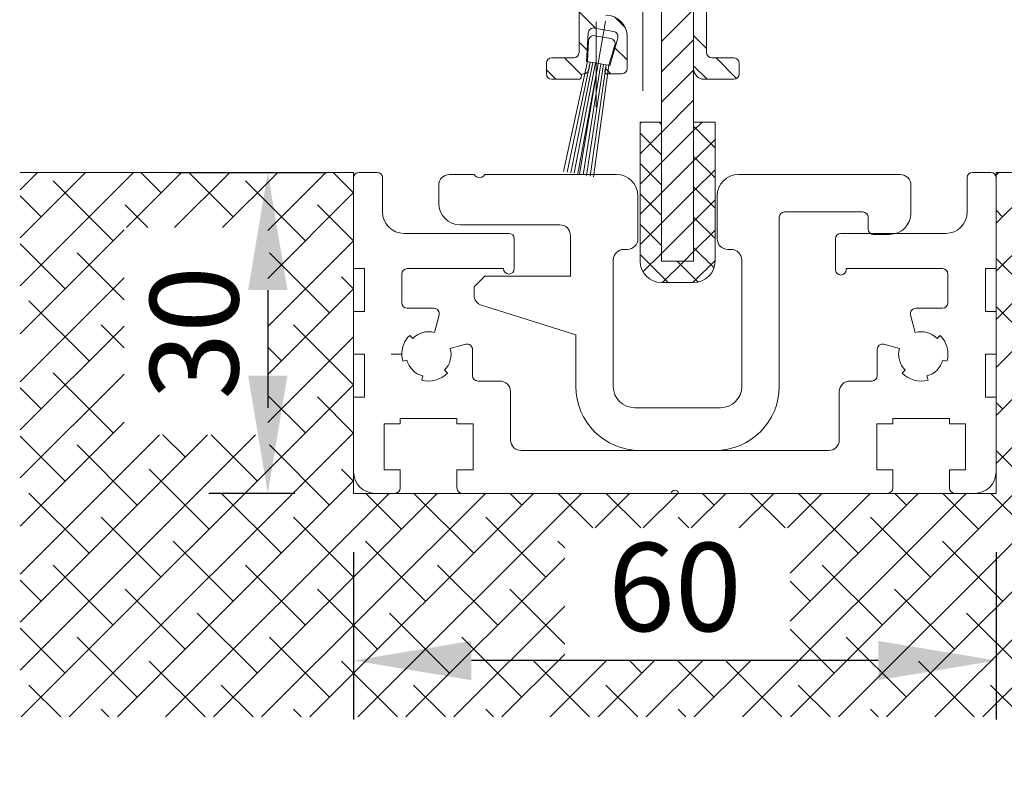
# Model space of a CAD drawing. Units: millimetres. Extents: x 2186 to 36201, y 2723 to 9585.
# Drawn here: x 24984 to 25076, y 6806 to 6878 of the extents above; entities that cross this region are included whole.
import ezdxf

# ---------------------------------------------------------------- set-up
doc = ezdxf.new("R2010")
doc.units = ezdxf.units.MM
doc.header["$LTSCALE"] = 0.05
doc.header["$PDMODE"] = 33
doc.header["$PDSIZE"] = 100
doc.layers.get('0').update_dxf_attribs({"linetype": 'CONTINUOUS', "lineweight": 0})
doc.layers.get('DEFPOINTS').update_dxf_attribs({"linetype": 'CONTINUOUS', "lineweight": 0})
for name, color, linetype, lineweight in [('DIM', 5, 'CONTINUOUS', 0), ('GEZE', 7, 'CONTINUOUS', 0), ('GEZE DETAILS ADDED', 153, 'CONTINUOUS', 0)]:
    doc.layers.add(name, color=color, linetype=linetype, lineweight=lineweight)
doc.styles.add('GEZE2', font='romans.shx')
doc.dimstyles.new('GEZE2', dxfattribs={"dimscale": 2.75, "dimtxt": 3, "dimasz": 4, "dimexe": 2, "dimexo": 2, "dimgap": 1, "dimtad": 1, "dimdec": 0, "dimzin": 0, "dimdsep": 46, "dimtxsty": 'GEZE2', "dimcen": 1, "dimdle": 1, "dimadec": 0, "dimazin": 0, "dimtfac": 1, "dimtdec": 0, "dimtofl": 0, "dimtmove": 0, "dimatfit": 3, "dimfxl": 1, "dimtolj": 1, "dimtzin": 0, "dimarcsym": 0})

# ---------------------------------------------------------------- blocks, each defined once
blk = doc.blocks.new('*D99')
at = {"layer": 'DEFPOINTS', "color": 0, "transparency": 16777216}
for p in [(25206.618, 8966.651), (25131.206, 6863.471), (25139.929, 6863.471)]:
    blk.add_point(p, dxfattribs=at)
at = {"layer": 'DIM', "color": 0, "lineweight": -2, "transparency": 16777216}
for p, q in [((25201.118, 8966.651), (25134.429, 8966.651)), ((25139.929, 8955.651), (25139.929, 6874.471)), ((25136.706, 6863.471), (25145.429, 6863.471))]:
    blk.add_line(p, q, dxfattribs=at)
at = {"layer": 'DIM', "color": 0, "transparency": 16777216}
for points in [[(25138.096, 8955.651), (25141.763, 8955.651), (25139.929, 8966.651)], [(25138.096, 6874.471), (25141.763, 6874.471), (25139.929, 6863.471)]]:
    blk.add_solid(points, dxfattribs=at)
at = {"layer": 'DIM', "color": 0, "transparency": 16777216, "insert": (25116.229, 7919.782), "char_height": 8.25, "attachment_point": 5, "rotation": 90, "style": 'GEZE2'}
blk.add_mtext('\\A1;CLEAR WALK THROUGH HEIGHT =\\PDIM FROM FFL \\PTO U/SIDE OF SL OPERATOR', dxfattribs=at)
blk = doc.blocks.new('*D103')
at = {"layer": 'DEFPOINTS', "color": 0, "transparency": 16777216}
for p in [(25015.338, 6833.471), (25075.338, 6833.471), (25015.338, 6817.843)]:
    blk.add_point(p, dxfattribs=at)
at = {"layer": 'DIM', "color": 0, "lineweight": -2, "transparency": 16777216}
for p, q in [((25015.338, 6827.971), (25015.338, 6812.343)), ((25075.338, 6827.971), (25075.338, 6812.343)), ((25064.338, 6817.843), (25026.338, 6817.843))]:
    blk.add_line(p, q, dxfattribs=at)
at = {"layer": 'DIM', "color": 0, "transparency": 16777216}
for points in [[(25026.338, 6819.677), (25026.338, 6816.01), (25015.338, 6817.843)], [(25064.338, 6819.677), (25064.338, 6816.01), (25075.338, 6817.843)]]:
    blk.add_solid(points, dxfattribs=at)
at = {"layer": 'DIM', "color": 0, "transparency": 16777216, "insert": (25045.338, 6824.718), "char_height": 8.25, "attachment_point": 5, "style": 'GEZE2'}
blk.add_mtext('\\A1;60', dxfattribs=at)
blk = doc.blocks.new('*D104')
at = {"layer": 'DEFPOINTS', "color": 0, "transparency": 16777216}
for p in [(24993.244, 6863.471), (25007.32, 6833.471), (25015.334, 6833.471)]:
    blk.add_point(p, dxfattribs=at)
at = {"layer": 'DIM', "color": 0, "lineweight": -2, "transparency": 16777216}
for p, q in [((24998.744, 6863.471), (25012.82, 6863.471)), ((25007.32, 6852.471), (25007.32, 6844.471)), ((25009.834, 6833.471), (25001.82, 6833.471))]:
    blk.add_line(p, q, dxfattribs=at)
at = {"layer": 'DIM', "color": 0, "transparency": 16777216}
for points in [[(25005.487, 6852.471), (25009.154, 6852.471), (25007.32, 6863.471)], [(25005.487, 6844.471), (25009.154, 6844.471), (25007.32, 6833.471)]]:
    blk.add_solid(points, dxfattribs=at)
at = {"layer": 'DIM', "color": 0, "transparency": 16777216, "insert": (25000.445, 6848.471), "char_height": 8.25, "attachment_point": 5, "rotation": 90, "style": 'GEZE2'}
blk.add_mtext('\\A1;30', dxfattribs=at)
blk = doc.blocks.new('*D86')
at = {"layer": 'DEFPOINTS', "color": 0, "transparency": 16777216}
for p in [(25007.32, 6883.446), (25027.338, 6883.446), (24998.244, 6863.471)]:
    blk.add_point(p, dxfattribs=at)
at = {"layer": 'DIM', "color": 0, "lineweight": -2, "transparency": 16777216}
for p, q in [((25007.32, 6894.446), (25007.32, 6947.482)), ((25021.838, 6883.446), (25001.82, 6883.446)), ((25003.744, 6863.471), (25012.82, 6863.471)), ((25007.32, 6852.471), (25007.32, 6841.471))]:
    blk.add_line(p, q, dxfattribs=at)
at = {"layer": 'DIM', "color": 0, "transparency": 16777216}
for points in [[(25005.487, 6894.446), (25009.154, 6894.446), (25007.32, 6883.446)], [(25005.487, 6852.471), (25009.154, 6852.471), (25007.32, 6863.471)]]:
    blk.add_solid(points, dxfattribs=at)
at = {"layer": 'DIM', "color": 0, "transparency": 16777216, "insert": (25000.445, 6926.464), "char_height": 8.25, "attachment_point": 5, "rotation": 90, "style": 'GEZE2'}
blk.add_mtext('\\A1;20mm', dxfattribs=at)
blk = doc.blocks.new('*D87')
at = {"layer": 'DEFPOINTS', "color": 0, "transparency": 16777216}
for p in [(25081.687, 6863.471), (25075.338, 6833.471), (25081.687, 6817.843)]:
    blk.add_point(p, dxfattribs=at)
at = {"layer": 'DIM', "color": 0, "lineweight": -2, "transparency": 16777216}
for p, q in [((25081.687, 6857.971), (25081.687, 6812.343)), ((25075.338, 6827.971), (25075.338, 6812.343)), ((25064.338, 6817.843), (25053.338, 6817.843)), ((25092.687, 6817.843), (25177.151, 6817.843))]:
    blk.add_line(p, q, dxfattribs=at)
at = {"layer": 'DIM', "color": 0, "transparency": 16777216}
for points in [[(25064.338, 6819.677), (25064.338, 6816.01), (25075.338, 6817.843)], [(25092.687, 6819.677), (25092.687, 6816.01), (25081.687, 6817.843)]]:
    blk.add_solid(points, dxfattribs=at)
at = {"layer": 'DIM', "color": 0, "transparency": 16777216, "insert": (25140.419, 6824.718), "char_height": 8.25, "attachment_point": 5, "style": 'GEZE2'}
blk.add_mtext('\\A1;4 TO 8mm', dxfattribs=at)
blk = doc.blocks.new('*D88')
at = {"layer": 'DEFPOINTS', "color": 0, "transparency": 16777216}
for p in [(25015.338, 6833.471), (25075.338, 6833.471), (25015.338, 6817.843)]:
    blk.add_point(p, dxfattribs=at)
at = {"layer": 'DIM', "color": 0, "lineweight": -2, "transparency": 16777216}
for p, q in [((25015.338, 6827.971), (25015.338, 6812.343)), ((25075.338, 6827.971), (25075.338, 6812.343)), ((25064.338, 6817.843), (25026.338, 6817.843))]:
    blk.add_line(p, q, dxfattribs=at)
at = {"layer": 'DIM', "color": 0, "transparency": 16777216}
for points in [[(25026.338, 6819.677), (25026.338, 6816.01), (25015.338, 6817.843)], [(25064.338, 6819.677), (25064.338, 6816.01), (25075.338, 6817.843)]]:
    blk.add_solid(points, dxfattribs=at)
at = {"layer": 'DIM', "color": 0, "transparency": 16777216, "insert": (25045.338, 6824.718), "char_height": 8.25, "attachment_point": 5, "style": 'GEZE2'}
blk.add_mtext('\\A1;60', dxfattribs=at)
blk = doc.blocks.new('*D89')
at = {"layer": 'DEFPOINTS', "color": 0, "transparency": 16777216}
for p in [(24993.244, 6863.471), (25007.32, 6833.471), (25015.334, 6833.471)]:
    blk.add_point(p, dxfattribs=at)
at = {"layer": 'DIM', "color": 0, "lineweight": -2, "transparency": 16777216}
for p, q in [((24998.744, 6863.471), (25012.82, 6863.471)), ((25007.32, 6852.471), (25007.32, 6844.471)), ((25009.834, 6833.471), (25001.82, 6833.471))]:
    blk.add_line(p, q, dxfattribs=at)
at = {"layer": 'DIM', "color": 0, "transparency": 16777216}
for points in [[(25005.487, 6852.471), (25009.154, 6852.471), (25007.32, 6863.471)], [(25005.487, 6844.471), (25009.154, 6844.471), (25007.32, 6833.471)]]:
    blk.add_solid(points, dxfattribs=at)
at = {"layer": 'DIM', "color": 0, "transparency": 16777216, "insert": (25000.445, 6848.471), "char_height": 8.25, "attachment_point": 5, "rotation": 90, "style": 'GEZE2'}
blk.add_mtext('\\A1;30', dxfattribs=at)

msp = doc.modelspace()

# ---------------------------------------------------------------- hatches: boundary and pattern name
at = {"layer": 'GEZE', "ltscale": 0.05}
h = msp.add_hatch(dxfattribs=at)
h.set_pattern_fill('ANSI38', color=8)
h.set_pattern_definition([(45, (27671.2325, 1641.787), (-2.245064, 2.245064), []), (135, (27671.2325, 1641.787), (-6.7351921, 2.245064), [7.9375, -4.7625])])
h.paths.add_polyline_path([(24993.89, 6858.315), (25007.32, 6858.315), (25007.32, 6838.95), (24993.89, 6838.95)], flags=16)
h.paths.add_polyline_path([(25035.049, 6830.242), (25056.116, 6830.242), (25056.116, 6817.843), (25035.049, 6817.843)], flags=16)
h.paths.add_polyline_path([(25117.018, 6817.843), (25102.39, 6817.843), (25102.39, 6830.499), (25117.124, 6830.499), (25117.124, 6863.471), (25075.338, 6863.471), (25075.338, 6833.471), (25015.338, 6833.471), (25015.338, 6863.471), (24984.178, 6863.471), (24984.178, 6812.57), (25117.018, 6812.57)])

# ---------------------------------------------------------------- linework, layer by layer
at = {"color": 252}
for p, q in [((25042.338, 6871.08), (25042.338, 6898.18)), ((25047.088, 6873.171), (25047.088, 6883.171)), ((25047.088, 6883.171), (25047.088, 6855.171)), ((25036.388, 6874.671), (25036.388, 6882.156)), ((25048.288, 6882.156), (25048.288, 6874.671)), ((25044.088, 6855.171), (25044.088, 6880.671)), ((25037.917, 6876.948), (25036.388, 6878.477)), ((25044.088, 6875.692), (25047.088, 6878.692)), ((25038.866, 6877.594), (25037.476, 6869.712)), ((25037.998, 6877.555), (25037.998, 6869.555)), ((25040.72, 6876.974), (25039.691, 6878.003)), ((25042.338, 6878.171), (25042.338, 6876.171)), ((25039.613, 6876.649), (25037.84, 6876.962)), ((25037.255, 6876.501), (25037.088, 6873.845)), ((25037.186, 6873.828), (25037.28, 6875.778)), ((25037.867, 6876.247), (25039.344, 6875.986)), ((25039.254, 6873.463), (25040.006, 6876.016)), ((25040.888, 6875.473), (25040.888, 6876.171)), ((25044.088, 6872.864), (25047.088, 6875.864)), ((25048.288, 6875.063), (25047.088, 6876.263)), ((25037.153, 6874.884), (25036.388, 6875.649)), ((25039.735, 6875.346), (25039.156, 6873.481)), ((25040.888, 6873.977), (25039.743, 6875.123)), ((25040.888, 6873.175), (25040.888, 6875.473)), ((25035.888, 6874.171), (25033.838, 6874.171)), ((25036.622, 6872.587), (25035.038, 6874.171)), ((25048.788, 6874.171), (25050.838, 6874.171)), ((25051.104, 6872.247), (25049.18, 6874.171)), ((25033.338, 6873.671), (25033.338, 6872.671)), ((25034.209, 6872.171), (25033.338, 6873.042)), ((25037.186, 6873.828), (25034.95, 6863.56)), ((25035.291, 6863.5), (25037.433, 6873.785)), ((25037.679, 6873.741), (25035.617, 6863.443)), ((25035.942, 6863.385), (25037.925, 6873.698)), ((25038.171, 6873.654), (25036.268, 6863.328)), ((25036.442, 6863.297), (25038.171, 6873.654)), ((25036.768, 6863.24), (25038.417, 6873.611)), ((25037.088, 6873.845), (25037.432, 6873.785)), ((25038.664, 6873.568), (25037.094, 6863.182)), ((25037.433, 6873.785), (25037.186, 6873.828)), ((25037.432, 6873.785), (25037.31, 6873.089)), ((25037.419, 6863.125), (25038.91, 6873.524)), ((25037.679, 6873.741), (25037.433, 6873.785)), ((25037.925, 6873.698), (25037.679, 6873.741)), ((25039.156, 6873.481), (25037.745, 6863.067)), ((25038.171, 6873.654), (25037.925, 6873.698)), ((25038.417, 6873.611), (25038.171, 6873.654)), ((25038.664, 6873.568), (25038.417, 6873.611)), ((25038.91, 6873.524), (25038.664, 6873.568)), ((25038.91, 6873.524), (25038.801, 6872.91)), ((25039.362, 6872.675), (25038.85, 6873.187)), ((25039.156, 6873.481), (25038.91, 6873.524)), ((25038.91, 6873.524), (25039.254, 6873.463)), ((25044.088, 6870.035), (25047.088, 6873.035)), ((25048.351, 6872.171), (25047.088, 6873.434)), ((25051.338, 6873.671), (25051.338, 6872.671)), ((25036.388, 6872.171), (25033.838, 6872.171)), ((25036.588, 6872.475), (25036.588, 6872.371)), ((25036.817, 6872.675), (25036.788, 6872.675)), ((25038.998, 6872.675), (25040.388, 6872.675)), ((25050.838, 6872.171), (25048.088, 6872.171)), ((25044.088, 6867.207), (25047.088, 6870.207)), ((25042.088, 6868.171), (25044.088, 6868.171)), ((25042.088, 6868.035), (25042.225, 6868.171)), ((25042.088, 6855.171), (25042.088, 6868.171)), ((25044.088, 6867.949), (25043.866, 6868.171)), ((25044.088, 6868.171), (25044.088, 6855.171)), ((25047.088, 6868.171), (25049.088, 6868.171)), ((25047.088, 6867.378), (25047.881, 6868.171)), ((25047.088, 6855.171), (25047.088, 6868.171)), ((25049.088, 6865.777), (25047.088, 6867.777)), ((25049.088, 6868.171), (25049.088, 6855.171)), ((25042.088, 6865.207), (25044.088, 6867.207)), ((25044.088, 6865.121), (25042.088, 6867.121)), ((25044.088, 6864.378), (25047.088, 6867.378)), ((25047.088, 6864.55), (25049.088, 6866.55)), ((25049.088, 6862.949), (25047.088, 6864.949)), ((25042.088, 6862.378), (25044.088, 6864.378)), ((25044.088, 6862.292), (25042.088, 6864.292)), ((25044.088, 6861.55), (25047.088, 6864.55)), ((25047.088, 6861.721), (25049.088, 6863.721)), ((25049.088, 6860.121), (25047.088, 6862.121)), ((25042.088, 6859.55), (25044.088, 6861.55)), ((25044.088, 6859.464), (25042.088, 6861.464)), ((25044.088, 6858.721), (25047.088, 6861.721)), ((25047.088, 6858.893), (25049.088, 6860.893)), ((25049.088, 6857.292), (25047.088, 6859.292)), ((25042.088, 6856.721), (25044.088, 6858.721)), ((25044.088, 6856.635), (25042.088, 6858.635)), ((25044.088, 6855.893), (25047.088, 6858.893)), ((25047.088, 6856.065), (25049.088, 6858.065)), ((25048.993, 6854.56), (25047.088, 6856.464)), ((25044.724, 6853.171), (25042.088, 6855.807)), ((25042.36, 6854.165), (25044.088, 6855.893)), ((25046.195, 6855.171), (25047.088, 6856.065)), ((25044.088, 6855.171), (25047.088, 6855.171)), ((25044.088, 6855.171), (25047.088, 6855.171)), ((25044.195, 6853.171), (25046.195, 6855.171)), ((25047.508, 6853.216), (25045.552, 6855.171)), ((25047.024, 6853.171), (25049.088, 6855.236)), ((25047.088, 6853.171), (25044.088, 6853.171)), ((25047.088, 6853.171), (25044.088, 6853.171))]:
    msp.add_line(p, q, dxfattribs=at)
for centre, radius, start, end in [((25038.888, 6876.171), 2, 0, 90), ((25037.754, 6876.47), 0.5, 80, 176.40604), ((25039.526, 6876.157), 0.5, 343.59396, 80), ((25037.78, 6875.754), 0.5, 80, 177.23829), ((25039.257, 6875.494), 0.5, 342.76171, 80), ((25033.838, 6873.671), 0.5, 90, 180), ((25035.888, 6874.671), 0.5, 270, 0), ((25048.788, 6874.671), 0.5, 180, 270), ((25050.838, 6873.671), 0.5, 0, 90), ((25036.817, 6873.175), 0.5, 270, 350), ((25040.388, 6873.175), 0.5, 270, 0), ((25048.088, 6873.171), 1, 180, 270), ((25033.838, 6872.671), 0.5, 180, 270), ((25036.388, 6872.371), 0.2, 270, 0), ((25036.788, 6872.475), 0.2, 90, 180), ((25038.998, 6872.875), 0.2, 170, 270), ((25050.838, 6872.671), 0.5, 270, 0), ((25044.088, 6855.171), 2, 180, 270), ((25047.088, 6855.171), 2, 270, 0)]:
    msp.add_arc(centre, radius, start, end, dxfattribs=at)
at = {"layer": 'GEZE', "color": 8, "ltscale": 0.05}
for p, q in [((25015.338, 6863.471), (24984.148, 6863.471)), ((25015.338, 6863.471), (24984.148, 6863.471)), ((25117.009, 6863.471), (25075.338, 6863.471))]:
    msp.add_line(p, q, dxfattribs=at)
at = {"layer": 'GEZE'}
for p, q in [((25015.338, 6833.471), (25015.338, 6863.471)), ((25015.338, 6862.971), (25015.338, 6854.471)), ((25017.538, 6863.471), (25015.838, 6863.471)), ((25018.038, 6859.771), (25018.038, 6862.971)), ((25024.288, 6863.271), (25026.588, 6863.271)), ((25027.588, 6863.271), (25039.888, 6863.271)), ((25051.288, 6863.271), (25066.388, 6863.271)), ((25072.638, 6862.971), (25072.638, 6859.771)), ((25074.838, 6863.471), (25073.138, 6863.471)), ((25075.338, 6863.471), (25075.338, 6833.471)), ((25075.338, 6862.971), (25075.338, 6854.471)), ((25075.338, 6854.471), (25075.338, 6862.971)), ((25023.288, 6862.271), (25023.288, 6860.571)), ((25067.388, 6862.271), (25067.388, 6859.671)), ((25041.888, 6861.271), (25041.888, 6857.271)), ((25049.288, 6861.271), (25049.288, 6857.271)), ((25055.088, 6859.271), (25055.088, 6843.471)), ((25062.888, 6859.771), (25055.588, 6859.771)), ((25063.388, 6858.171), (25063.388, 6859.271)), ((25025.288, 6858.571), (25034.588, 6858.571)), ((25029.838, 6857.771), (25020.038, 6857.771)), ((25035.588, 6857.571), (25035.588, 6853.771)), ((25070.638, 6857.771), (25060.838, 6857.771)), ((25065.388, 6857.671), (25063.888, 6857.671)), ((25030.338, 6854.471), (25030.338, 6857.271)), ((25060.338, 6857.271), (25060.338, 6854.371)), ((25040.888, 6856.271), (25040.588, 6856.271)), ((25050.588, 6856.271), (25050.288, 6856.271)), ((25039.588, 6855.271), (25039.588, 6843.471)), ((25051.588, 6855.271), (25051.588, 6843.471)), ((25015.338, 6854.471), (25016.338, 6854.471)), ((25016.338, 6854.471), (25016.338, 6850.471)), ((25019.838, 6853.971), (25019.838, 6851.271)), ((25029.338, 6854.471), (25020.338, 6854.471)), ((25027.588, 6853.771), (25026.588, 6852.771)), ((25035.588, 6853.771), (25027.588, 6853.771)), ((25070.338, 6854.471), (25061.338, 6854.471)), ((25061.338, 6854.471), (25061.338, 6854.371)), ((25070.838, 6851.271), (25070.838, 6853.971)), ((25074.338, 6854.471), (25075.338, 6854.471)), ((25074.338, 6850.471), (25074.338, 6854.471)), ((25026.588, 6852.771), (25026.588, 6852.004)), ((25027.287, 6851.051), (25036.088, 6848.271)), ((25015.338, 6850.471), (25015.338, 6846.471)), ((25016.338, 6850.471), (25015.338, 6850.471)), ((25022.838, 6850.771), (25020.338, 6850.771)), ((25023.321, 6850.142), (25022.881, 6848.5)), ((25067.794, 6848.5), (25067.354, 6850.142)), ((25070.338, 6850.771), (25067.837, 6850.771)), ((25075.338, 6850.471), (25074.338, 6850.471)), ((25075.338, 6850.471), (25075.338, 6846.471)), ((25075.338, 6846.471), (25075.338, 6850.471)), ((25020.853, 6847.956), (25020.57, 6848.239)), ((25036.088, 6848.271), (25036.088, 6843.471)), ((25070.106, 6848.239), (25069.823, 6847.956)), ((25024.366, 6847.015), (25025.809, 6847.401)), ((25064.867, 6847.401), (25066.309, 6847.015)), ((25015.338, 6846.471), (25016.338, 6846.471)), ((25016.338, 6846.471), (25016.338, 6842.471)), ((25019.838, 6846.471), (25018.827, 6846.471)), ((25026.438, 6844.471), (25026.438, 6846.918)), ((25064.238, 6846.918), (25064.238, 6844.471)), ((25074.338, 6842.471), (25074.338, 6846.471)), ((25074.338, 6846.471), (25075.338, 6846.471)), ((25020.309, 6845.928), (25019.923, 6845.824)), ((25070.753, 6845.824), (25070.366, 6845.928)), ((25021.794, 6844.443), (25021.691, 6844.057)), ((25023.823, 6844.986), (25024.106, 6844.704)), ((25066.57, 6844.704), (25066.853, 6844.986)), ((25068.985, 6844.057), (25068.881, 6844.443)), ((25028.988, 6843.971), (25026.938, 6843.971)), ((25063.738, 6843.971), (25061.688, 6843.971)), ((25029.988, 6838.471), (25029.988, 6842.971)), ((25060.688, 6842.971), (25060.688, 6838.471)), ((25016.338, 6842.471), (25015.338, 6842.471)), ((25075.338, 6842.471), (25074.338, 6842.471)), ((25075.338, 6835.471), (25075.338, 6842.471)), ((25075.338, 6842.471), (25075.338, 6835.471)), ((25049.588, 6841.471), (25041.588, 6841.471)), ((25018.188, 6839.971), (25018.188, 6835.671)), ((25019.688, 6839.971), (25018.188, 6839.971)), ((25019.688, 6840.471), (25019.688, 6839.971)), ((25024.988, 6840.471), (25019.688, 6840.471)), ((25024.988, 6839.971), (25024.988, 6840.471)), ((25026.488, 6839.971), (25024.988, 6839.971)), ((25026.488, 6835.671), (25026.488, 6839.971)), ((25064.188, 6839.971), (25064.188, 6835.671)), ((25065.688, 6839.971), (25064.188, 6839.971)), ((25065.688, 6840.471), (25065.688, 6839.971)), ((25070.988, 6840.471), (25065.688, 6840.471)), ((25070.988, 6839.971), (25070.988, 6840.471)), ((25072.488, 6839.971), (25070.988, 6839.971)), ((25072.488, 6835.671), (25072.488, 6839.971)), ((25045.338, 6837.471), (25030.988, 6837.471)), ((25049.088, 6837.471), (25042.088, 6837.471)), ((25059.688, 6837.471), (25045.338, 6837.471)), ((25019.688, 6835.671), (25018.188, 6835.671)), ((25019.688, 6833.971), (25019.688, 6835.671)), ((25024.988, 6835.671), (25026.488, 6835.671)), ((25024.988, 6833.971), (25024.988, 6835.671)), ((25064.188, 6835.671), (25065.688, 6835.671)), ((25065.688, 6835.671), (25065.688, 6833.971)), ((25070.988, 6835.671), (25072.488, 6835.671)), ((25070.988, 6833.971), (25070.988, 6835.671)), ((25075.338, 6833.471), (25015.338, 6833.471)), ((25019.188, 6833.471), (25017.338, 6833.471))]:
    msp.add_line(p, q, dxfattribs=at)
for centre, radius, start, end in [((25015.838, 6862.971), 0.5, 90, 180), ((25017.538, 6862.971), 0.5, 0, 90), ((25024.288, 6862.271), 1, 90, 180), ((25027.088, 6863.538), 0.567, 208.07249, 270), ((25027.088, 6863.538), 0.567, 270, 331.92751), ((25039.888, 6861.271), 2, 0, 90), ((25051.288, 6861.271), 2, 90, 180), ((25066.388, 6862.271), 1, 0, 90), ((25073.138, 6862.971), 0.5, 90, 180), ((25074.838, 6862.971), 0.5, 0, 90), ((25025.288, 6860.571), 2, 180, 270), ((25020.038, 6859.771), 2, 180, 270), ((25055.588, 6859.271), 0.5, 90, 180), ((25062.888, 6859.271), 0.5, 0, 90), ((25065.388, 6859.671), 2, 270, 0), ((25070.638, 6859.771), 2, 270, 0), ((25034.588, 6857.571), 1, 0, 90), ((25029.838, 6857.271), 0.5, 0, 90), ((25060.838, 6857.271), 0.5, 90, 180), ((25063.888, 6858.171), 0.5, 180, 270), ((25040.888, 6857.271), 1, 270, 0), ((25050.288, 6857.271), 1, 180, 270), ((25040.588, 6855.271), 1, 90, 180), ((25050.588, 6855.271), 1, 0, 90), ((25020.338, 6853.971), 0.5, 90, 180), ((25029.838, 6854.471), 0.5, 180, 270), ((25029.838, 6854.471), 0.5, 270, 0), ((25060.838, 6854.371), 0.5, 180, 270), ((25060.838, 6854.371), 0.5, 270, 0), ((25070.338, 6853.971), 0.5, 0, 90), ((25027.588, 6852.004), 1, 180, 252.47443), ((25020.338, 6851.271), 0.5, 180, 270), ((25070.338, 6851.271), 0.5, 270, 0), ((25022.838, 6850.271), 0.5, 345, 90), ((25067.837, 6850.271), 0.5, 90, 195), ((25022.338, 6846.471), 2.5, 135, 180), ((25022.338, 6846.471), 2.1, 75, 135), ((25068.338, 6846.471), 2.1, 45, 105), ((25068.338, 6846.471), 2.5, 0, 45), ((25025.938, 6846.918), 0.5, 0, 105), ((25064.738, 6846.918), 0.5, 75, 180), ((25022.338, 6846.471), 2.5, 180, 195), ((25022.338, 6846.471), 2.1, 315, 15), ((25068.338, 6846.471), 2.1, 165, 225), ((25068.338, 6846.471), 2.5, 345, 0), ((25022.338, 6846.471), 2.1, 195, 255), ((25068.338, 6846.471), 2.1, 285, 345), ((25022.338, 6846.471), 2.5, 255, 315), ((25026.938, 6844.471), 0.5, 180, 270), ((25063.738, 6844.471), 0.5, 270, 0), ((25068.338, 6846.471), 2.5, 225, 285), ((25028.988, 6842.971), 1, 0, 90), ((25061.688, 6842.971), 1, 90, 180), ((25042.088, 6843.471), 6, 180, 270), ((25041.588, 6843.471), 2, 180, 270), ((25049.088, 6843.471), 6, 270, 0), ((25049.588, 6843.471), 2, 270, 0), ((25030.988, 6838.471), 1, 180, 270), ((25059.688, 6838.471), 1, 270, 0), ((25017.338, 6835.471), 2, 180, 270), ((25073.338, 6835.471), 2, 270, 0), ((25019.188, 6833.971), 0.5, 270, 0), ((25025.488, 6833.971), 0.5, 180, 270), ((25045.338, 6833.417), 0.354, 90, 171.20259), ((25045.338, 6833.417), 0.354, 8.79741, 90), ((25065.188, 6833.971), 0.5, 270, 0), ((25071.488, 6833.971), 0.5, 180, 270)]:
    msp.add_arc(centre, radius, start, end, dxfattribs=at)
at = {"layer": 'GEZE DETAILS ADDED', "color": 252, "linetype": 'Continuous'}
msp.add_line((25075.338, 6863.471), (25111.284, 6863.471), dxfattribs=at)

# ---------------------------------------------------------------- dimensions: what is measured, and where the dimension line sits
at = {"layer": 'DIM', "color": 7}
dim = msp.add_linear_dim(base=(25139.929, 6863.471), p1=(25206.618, 8966.651), p2=(25131.206, 6863.471), angle=90, text='CLEAR WALK THROUGH HEIGHT =\\PDIM FROM FFL \\PTO U/SIDE OF SL OPERATOR', dimstyle='GEZE2', override={"dimtmove": 2}, dxfattribs=at)
dim.commit()
dim.dimension.update_dxf_attribs({"geometry": '*D99', "text_midpoint": (25116.229, 7919.782), "dimtype": 160})
dim = msp.add_linear_dim(base=(25007.32, 6883.446), p1=(24998.244, 6863.471), p2=(25027.338, 6883.446), angle=90, text='<>mm', dimstyle='GEZE2', dxfattribs=at)
dim.commit()
dim.dimension.update_dxf_attribs({"geometry": '*D86', "text_midpoint": (25000.445, 6926.464)})
for picture in ['*D104', '*D89']:
    dim = msp.add_linear_dim(base=(25007.32, 6833.471), p1=(24993.244, 6863.471), p2=(25015.334, 6833.471), angle=90, dimstyle='GEZE2', dxfattribs=at)
    dim.commit()
    dim.dimension.update_dxf_attribs({"geometry": picture, "text_midpoint": (25000.445, 6848.471)})
dim = msp.add_linear_dim(base=(25081.687, 6817.843), p1=(25075.338, 6833.471), p2=(25081.687, 6863.471), text='4 TO 8mm', dimstyle='GEZE2', dxfattribs=at)
dim.commit()
dim.dimension.update_dxf_attribs({"geometry": '*D87', "text_midpoint": (25140.419, 6817.843), "dimtype": 160})
for picture in ['*D103', '*D88']:
    dim = msp.add_linear_dim(base=(25015.338, 6817.843), p1=(25075.338, 6833.471), p2=(25015.338, 6833.471), dimstyle='GEZE2', dxfattribs=at)
    dim.commit()
    dim.dimension.update_dxf_attribs({"geometry": picture, "text_midpoint": (25045.338, 6824.718)})

doc.saveas('drawing.dxf')
